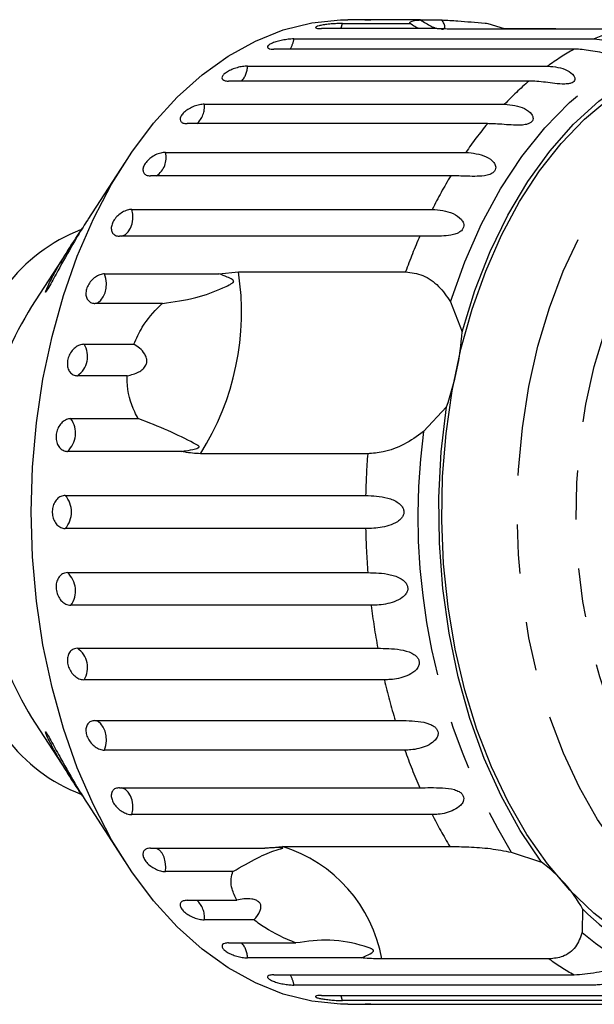
# Model space of a CAD drawing. Extents: x 26 to 395, y 75 to 238.
# Drawn here: x 161 to 176, y 75 to 101 of the extents above; entities that cross this region are included whole.
import ezdxf

# ---------------------------------------------------------------- set-up
doc = ezdxf.new("R2010")
doc.units = 0
doc.linetypes.add('PHANTOM', pattern=[12.7, 6.35, -1.27, 1.27, -1.27, 1.27, -1.27])
doc.layers.get('0').update_dxf_attribs({"linetype": 'CONTINUOUS'})

msp = doc.modelspace()

# ---------------------------------------------------------------- linework, layer by layer
at = {"color": 7, "linetype": 'CONTINUOUS'}
for p, q in [((169.153, 100.504), (170.901, 100.504)), ((169.835, 100.601), (169.286, 100.601)), ((171.174, 100.593), (169.887, 100.593)), ((171.174, 100.593), (171.726, 100.593)), ((172.919, 100.504), (173.337, 100.369)), ((171.572, 100.369), (168.609, 100.369)), ((176.349, 100.358), (172.017, 100.358)), ((173.337, 100.369), (174.679, 100.369)), ((167.893, 100.102), (175.672, 100.102)), ((175.148, 99.837), (167.369, 99.837)), ((166.689, 99.399), (174.468, 99.399)), ((173.977, 99.01), (166.198, 99.01)), ((165.571, 98.412), (173.35, 98.412)), ((172.904, 97.908), (165.125, 97.908)), ((164.565, 97.164), (172.344, 97.164)), ((163.516, 96.905), (162.555, 95.422)), ((171.954, 96.558), (164.176, 96.558)), ((163.698, 95.688), (171.477, 95.688)), ((162.201, 94.876), (161.099, 93.176)), ((171.153, 94.994), (163.374, 94.994)), ((162.989, 94.018), (165.952, 94.018)), ((165.952, 94.018), (166.456, 94.072)), ((166.456, 94.072), (170.787, 94.072)), ((164.487, 93.254), (162.739, 93.254)), ((171.947, 93.292), (172.249, 92.52)), ((162.457, 92.196), (163.745, 92.196)), ((163.575, 91.381), (162.287, 91.381)), ((171.842, 90.571), (171.245, 89.932)), ((162.115, 90.268), (163.863, 90.268)), ((164.992, 89.421), (162.029, 89.421)), ((169.803, 89.359), (165.472, 89.359)), ((161.971, 88.279), (169.75, 88.279)), ((169.75, 87.422), (161.971, 87.422)), ((162.029, 86.281), (169.808, 86.281)), ((169.894, 85.434), (162.115, 85.434)), ((162.287, 84.321), (170.066, 84.321)), ((170.236, 83.505), (162.457, 83.505)), ((161.099, 82.525), (162.199, 80.828)), ((162.739, 82.448), (170.518, 82.448)), ((170.768, 81.684), (162.989, 81.684)), ((163.374, 80.708), (171.153, 80.708)), ((162.554, 80.281), (163.516, 78.797)), ((171.477, 80.014), (163.698, 80.014)), ((164.176, 79.143), (167.139, 79.143)), ((167.139, 79.143), (167.596, 79.189)), ((167.596, 79.189), (171.927, 79.189)), ((173.52, 79.041), (174.305, 78.78)), ((166.313, 78.537), (164.565, 78.537)), ((165.125, 77.794), (166.413, 77.794)), ((175.37, 77.576), (175.357, 76.965)), ((166.858, 77.289), (165.571, 77.289)), ((166.198, 76.691), (167.946, 76.691)), ((169.652, 76.302), (166.689, 76.302)), ((174.504, 76.276), (170.172, 76.276)), ((167.369, 75.864), (175.148, 75.864)), ((175.672, 75.599), (167.893, 75.599)), ((168.609, 75.332), (176.388, 75.332)), ((176.932, 75.198), (169.153, 75.198)), ((169.286, 75.101), (169.835, 75.101)), ((169.887, 75.108), (177.666, 75.108))]:
    msp.add_line(p, q, dxfattribs=at)
at = {"color": 7, "linetype": 'CONTINUOUS', "flags": 128}
for points in [[(161.091, 87.851), (161.125, 89.01), (161.226, 90.16), (161.395, 91.291), (161.629, 92.393), (161.926, 93.457), (162.284, 94.475), (162.7, 95.439), (163.171, 96.339), (163.693, 97.169), (164.26, 97.922), (164.87, 98.591), (165.516, 99.171), (166.193, 99.658), (166.896, 100.046), (167.619, 100.334), (168.356, 100.518), (169.1, 100.597), (169.286, 100.601)], [(172.249, 92.52), (172.58, 93.586), (172.976, 94.597), (173.434, 95.542), (173.95, 96.412), (174.519, 97.199), (175.134, 97.895), (175.791, 98.493), (176.482, 98.988), (177.202, 99.374), (177.942, 99.648), (178.696, 99.807)], [(176.31, 76.962), (175.658, 77.461), (175.04, 78.055), (174.461, 78.737), (173.926, 79.502), (173.441, 80.343), (173.009, 81.251), (172.634, 82.22), (172.321, 83.239), (172.071, 84.3), (171.887, 85.393), (171.771, 86.509), (171.723, 87.636), (171.744, 88.766), (171.835, 89.887), (171.993, 90.99), (172.218, 92.065), (172.508, 93.101), (172.86, 94.09), (173.271, 95.022), (173.736, 95.889), (174.253, 96.683), (174.816, 97.398), (175.42, 98.026), (176.059, 98.562)], [(174.305, 78.78), (173.755, 79.599), (173.259, 80.497), (172.823, 81.467), (172.451, 82.5), (172.145, 83.584), (171.91, 84.71), (171.748, 85.866), (171.659, 87.042), (171.645, 88.226), (171.706, 89.406), (171.842, 90.571)], [(169.286, 75.101), (169.1, 75.104), (168.356, 75.183), (167.619, 75.367), (166.896, 75.655), (166.193, 76.044), (165.516, 76.53), (164.87, 77.11), (164.26, 77.78), (163.693, 78.532), (163.171, 79.362), (162.7, 80.263), (162.284, 81.226), (161.926, 82.244), (161.629, 83.309), (161.395, 84.411), (161.226, 85.541), (161.125, 86.691), (161.091, 87.851)]]:
    msp.add_lwpolyline(points, dxfattribs=at)
at = {"color": 8, "linetype": 'PHANTOM', "flags": 128}
for points in [[(169.101, 100.369), (169.113, 100.392), (169.153, 100.504)], [(171.947, 93.292), (172.318, 94.333), (172.753, 95.314), (173.246, 96.224), (173.793, 97.056), (174.39, 97.802), (175.03, 98.454), (175.708, 99.007), (176.417, 99.456), (177.151, 99.795), (177.902, 100.023)], [(178.075, 77.404), (177.44, 77.891), (176.839, 78.472), (176.277, 79.14), (175.758, 79.889), (175.289, 80.713), (174.873, 81.603), (174.514, 82.552), (174.215, 83.55), (173.98, 84.588), (173.81, 85.657), (173.708, 86.746), (173.673, 87.845), (173.707, 88.945), (173.809, 90.034), (173.978, 91.103), (174.213, 92.142), (174.511, 93.14), (174.869, 94.089), (175.285, 94.98), (175.754, 95.805), (176.272, 96.555), (176.834, 97.224), (177.435, 97.805), (178.069, 98.293), (178.73, 98.684), (179.413, 98.974), (180.11, 99.159), (180.816, 99.24), (181.523, 99.214), (182.226, 99.081), (182.917, 98.844), (183.59, 98.505), (183.946, 98.278)], [(179.079, 78.647), (178.484, 79.107), (177.923, 79.66), (177.402, 80.3), (176.925, 81.02), (176.499, 81.813), (176.127, 82.669), (175.814, 83.581), (175.563, 84.537), (175.376, 85.529), (175.256, 86.545), (175.204, 87.576), (175.22, 88.609), (175.304, 89.634), (175.455, 90.64), (175.672, 91.617), (175.953, 92.553), (176.294, 93.44), (176.692, 94.268), (177.142, 95.027), (177.641, 95.711), (178.181, 96.311), (178.759, 96.821), (179.367, 97.237), (180, 97.553), (180.65, 97.766), (181.31, 97.874), (181.974, 97.875), (182.635, 97.771), (183.286, 97.561), (183.919, 97.249), (184.528, 96.836), (185.107, 96.329), (185.649, 95.731), (186.148, 95.05), (186.6, 94.293), (187, 93.468), (187.343, 92.583), (187.625, 91.647), (187.845, 90.672), (187.998, 89.666), (188.085, 88.642), (188.103, 87.609), (188.053, 86.578), (187.935, 85.561), (187.75, 84.569), (187.501, 83.611), (187.19, 82.698), (186.82, 81.839), (186.395, 81.045), (185.92, 80.322), (185.4, 79.68), (184.84, 79.124), (184.246, 78.66), (183.625, 78.294), (182.983, 78.029), (182.327, 77.868), (181.664, 77.813), (181, 77.865), (180.344, 78.022), (179.701, 78.284), (179.079, 78.647)], [(163.43, 94.994), (163.456, 94.999), (163.535, 95.037), (163.605, 95.105), (163.662, 95.198), (163.702, 95.311), (163.721, 95.435), (163.72, 95.564), (163.698, 95.688)], [(162.739, 93.254), (162.82, 93.279), (162.894, 93.335), (162.957, 93.42), (163.003, 93.526), (163.031, 93.647), (163.038, 93.775), (163.024, 93.901), (162.989, 94.018)], [(162.989, 81.684), (163.024, 81.8), (163.038, 81.927), (163.031, 82.055), (163.003, 82.176), (162.957, 82.282), (162.894, 82.366), (162.82, 82.422), (162.739, 82.448)], [(163.698, 80.014), (163.72, 80.137), (163.721, 80.266), (163.702, 80.391), (163.662, 80.503), (163.605, 80.597), (163.535, 80.664), (163.456, 80.702), (163.43, 80.708)], [(164.565, 78.537), (164.575, 78.665), (164.563, 78.792), (164.531, 78.91), (164.481, 79.012), (164.415, 79.09), (164.339, 79.14), (164.332, 79.143)], [(169.153, 75.198), (169.113, 75.31), (169.101, 75.332)]]:
    msp.add_lwpolyline(points, dxfattribs=at)
at = {"color": 8, "linetype": 'PHANTOM'}
for centre, radius, start, end in [((178.093, 94.713), 5.908, 107.172, 114.1894), ((167.315, 100.173), 0.582, 324.8011, 353.0258), ((178.591, 93.747), 6.996, 119.4845, 126.111), ((166.112, 99.398), 0.578, 317.7402, 0.0867), ((179.599, 92.485), 8.613, 130.7474, 136.5162), ((165, 98.342), 0.575, 310.8905, 6.9365), ((181.126, 91.137), 10.651, 140.5313, 145.538), ((164.029, 97.023), 0.555, 303.0512, 14.7758), ((183.054, 89.898), 12.945, 149.0355, 153.4316), ((185.12, 88.929), 15.228, 156.5282, 160.2602), ((159.706, 93.022), 6.831, 327.5689, 8.8373), ((161.943, 91.878), 0.605, 304.6763, 31.7298), ((161.597, 89.892), 0.64, 312.4737, 35.9), ((187.963, 87.741), 16.861, 172.532, 211.0617), ((189.475, 87.854), 19.729, 175.6234, 178.7635), ((161.48, 87.851), 0.652, 318.8836, 41.1164), ((189.468, 87.847), 19.722, 181.236, 184.556), ((161.597, 85.809), 0.64, 324.1, 47.5263), ((188.637, 87.756), 18.887, 187.0641, 190.4812), ((161.943, 83.823), 0.605, 328.2702, 55.3237), ((187.113, 87.432), 17.328, 193.0996, 196.7189), ((185.152, 86.785), 15.262, 199.5301, 203.469), ((183.087, 85.821), 12.982, 206.5726, 210.7235), ((166.483, 75.608), 3.749, 10.2604, 72.7394), ((165.015, 77.365), 0.561, 352.2965, 49.8765), ((179.016, 81.062), 5.494, 228.2322, 300.6435), ((166.112, 76.303), 0.578, 359.9133, 42.2598), ((178.58, 81.936), 6.975, 234.2402, 240.5221), ((167.315, 75.528), 0.582, 6.9742, 35.1989)]:
    msp.add_arc(centre, radius, start, end, dxfattribs=at)
at = {"color": 7, "linetype": 'CONTINUOUS'}
for centre, radius, start, end in [((163.973, 91.032), 4.425, 111.2562, 142.907), ((169.413, 88.096), 9.743, 148.5685, 181.4414), ((165.179, 92.979), 7.085, 340.1238, 356.2824), ((169.679, 87.677), 10.007, 179.0048, 210.9853), ((163.97, 84.667), 4.422, 217.0862, 248.8804), ((172.089, 75.746), 3.757, 29.1399, 53.8599), ((179.346, 81.361), 5.49, 223.5959, 287.3117)]:
    msp.add_arc(centre, radius, start, end, dxfattribs=at)
for points, knots in [([(169.153, 100.504), (169.126, 100.503), (169.059, 100.503), (168.931, 100.496), (168.783, 100.483), (168.646, 100.465), (168.537, 100.443), (168.467, 100.419), (168.443, 100.398), (168.468, 100.38), (168.529, 100.371), (168.586, 100.37), (168.609, 100.369)], [0, 0, 0, 0, 0.0743376, 0.1832105, 0.2916479, 0.3991566, 0.5056437, 0.61148, 0.7173343, 0.8238544, 0.9313822, 1, 1, 1, 1]), ([(169.736, 100.598), (169.734, 100.597), (169.728, 100.596), (169.766, 100.595), (169.827, 100.594), (169.875, 100.593), (169.887, 100.593)], [0, 0, 0, 0, 0.101019, 0.486209, 0.875094, 1, 1, 1, 1]), ([(170.438, 100.593), (170.397, 100.594), (170.316, 100.594), (170.168, 100.596), (170.022, 100.599), (169.892, 100.601), (169.79, 100.601), (169.759, 100.6), (169.743, 100.599)], [0, 0, 0, 0, 0.168437, 0.3369, 0.504762, 0.671061, 0.835885, 1, 1, 1, 1]), ([(170.901, 100.504), (170.899, 100.511), (170.888, 100.545), (170.987, 100.579), (171.15, 100.592), (171.174, 100.593)], [0, 0, 0, 0, 0.178557, 0.880071, 1, 1, 1, 1]), ([(171.135, 100.369), (171.098, 100.385), (171.024, 100.416), (170.942, 100.474), (170.901, 100.504)], [0, 0, 0, 0, 0.497713, 1, 1, 1, 1]), ([(171.174, 100.593), (171.263, 100.537), (171.387, 100.458), (171.542, 100.39), (171.592, 100.377), (171.605, 100.374)], [0, 0, 0, 0, 0.643133, 0.901385, 1, 1, 1, 1]), ([(171.719, 100.352), (171.725, 100.352), (171.753, 100.35), (171.787, 100.365), (171.812, 100.408), (171.79, 100.488), (171.747, 100.559), (171.726, 100.593)], [0, 0, 0, 0, 0.041855, 0.185414, 0.385975, 0.705563, 1, 1, 1, 1]), ([(171.726, 100.593), (171.861, 100.586), (172.198, 100.568), (172.626, 100.53), (172.894, 100.506), (172.919, 100.504)], [0, 0, 0, 0, 0.376938, 0.940536, 1, 1, 1, 1]), ([(172.017, 100.358), (171.882, 100.359), (171.725, 100.361), (171.591, 100.368), (171.572, 100.369)], [0, 0, 0, 0, 0.859318, 1, 1, 1, 1]), ([(167.893, 100.102), (167.866, 100.102), (167.8, 100.1), (167.672, 100.085), (167.526, 100.057), (167.393, 100.019), (167.287, 99.975), (167.221, 99.929), (167.2, 99.888), (167.227, 99.857), (167.289, 99.84), (167.347, 99.838), (167.369, 99.837)], [0, 0, 0, 0, 0.074338, 0.183211, 0.291648, 0.399156, 0.505644, 0.611482, 0.717336, 0.823853, 0.93138, 1, 1, 1, 1]), ([(175.672, 100.102), (175.847, 100.084), (176.104, 100.056), (176.313, 99.9), (176.347, 99.813), (176.333, 99.765), (176.292, 99.735), (176.226, 99.717), (176.128, 99.712), (175.963, 99.728), (175.667, 99.784), (175.386, 99.832), (175.199, 99.836), (175.148, 99.837)], [0, 0, 0, 0, 0.264794, 0.387263, 0.4381, 0.470812, 0.503779, 0.532144, 0.568172, 0.622732, 0.722188, 0.92387, 1, 1, 1, 1]), ([(166.689, 99.399), (166.649, 99.397), (166.568, 99.393), (166.425, 99.361), (166.286, 99.313), (166.164, 99.253), (166.076, 99.187), (166.028, 99.122), (166.027, 99.067), (166.072, 99.027), (166.139, 99.011), (166.187, 99.01), (166.198, 99.01)], [0, 0, 0, 0, 0.108579, 0.217172, 0.32538, 0.432579, 0.538827, 0.644617, 0.750646, 0.857489, 0.965356, 1, 1, 1, 1]), ([(174.468, 99.399), (174.645, 99.381), (174.904, 99.354), (175.13, 99.185), (175.174, 99.084), (175.165, 99.025), (175.128, 98.983), (175.064, 98.953), (174.968, 98.934), (174.802, 98.932), (174.501, 98.967), (174.215, 99.006), (174.028, 99.009), (173.977, 99.01)], [0, 0, 0, 0, 0.264793, 0.387262, 0.4381, 0.470812, 0.503779, 0.532145, 0.568172, 0.622733, 0.722188, 0.92387, 1, 1, 1, 1]), ([(165.571, 98.412), (165.531, 98.409), (165.45, 98.404), (165.311, 98.362), (165.177, 98.299), (165.063, 98.22), (164.982, 98.134), (164.942, 98.051), (164.947, 97.98), (164.997, 97.929), (165.065, 97.909), (165.113, 97.908), (165.125, 97.908)], [0, 0, 0, 0, 0.108577, 0.217171, 0.325379, 0.432578, 0.538828, 0.644617, 0.750643, 0.857487, 0.965355, 1, 1, 1, 1]), ([(173.35, 98.412), (173.529, 98.394), (173.791, 98.367), (174.033, 98.192), (174.088, 98.079), (174.085, 98.01), (174.054, 97.957), (173.994, 97.915), (173.9, 97.882), (173.734, 97.863), (173.432, 97.876), (173.142, 97.905), (172.955, 97.907), (172.904, 97.908)], [0, 0, 0, 0, 0.264793, 0.387263, 0.4381, 0.470812, 0.503779, 0.532145, 0.568172, 0.622733, 0.722188, 0.923869, 1, 1, 1, 1]), ([(164.565, 97.164), (164.526, 97.161), (164.446, 97.155), (164.311, 97.103), (164.184, 97.027), (164.079, 96.932), (164.007, 96.829), (163.977, 96.729), (163.99, 96.644), (164.045, 96.583), (164.116, 96.56), (164.164, 96.558), (164.176, 96.558)], [0, 0, 0, 0, 0.108578, 0.217172, 0.325379, 0.432579, 0.538827, 0.644616, 0.750644, 0.857486, 0.965356, 1, 1, 1, 1]), ([(172.344, 97.164), (172.525, 97.147), (172.789, 97.122), (173.05, 96.944), (173.117, 96.822), (173.122, 96.745), (173.096, 96.683), (173.04, 96.63), (172.95, 96.584), (172.788, 96.548), (172.485, 96.538), (172.193, 96.556), (172.006, 96.558), (171.954, 96.558)], [0, 0, 0, 0, 0.264793, 0.387263, 0.4381, 0.470812, 0.503779, 0.532144, 0.568171, 0.622732, 0.722188, 0.92387, 1, 1, 1, 1]), ([(163.698, 95.688), (163.658, 95.684), (163.579, 95.676), (163.45, 95.617), (163.332, 95.529), (163.237, 95.42), (163.176, 95.302), (163.157, 95.188), (163.179, 95.091), (163.241, 95.022), (163.314, 94.996), (163.362, 94.994), (163.374, 94.994)], [0, 0, 0, 0, 0.108578, 0.217172, 0.325379, 0.432578, 0.538827, 0.644618, 0.750646, 0.857488, 0.965357, 1, 1, 1, 1]), ([(171.477, 95.688), (171.659, 95.672), (171.926, 95.649), (172.205, 95.472), (172.284, 95.345), (172.297, 95.261), (172.277, 95.191), (172.228, 95.128), (172.143, 95.071), (171.985, 95.018), (171.685, 94.986), (171.392, 94.993), (171.204, 94.994), (171.153, 94.994)], [0, 0, 0, 0, 0.264793, 0.387263, 0.4381, 0.470812, 0.503779, 0.532145, 0.568172, 0.622732, 0.722188, 0.923869, 1, 1, 1, 1]), ([(162.555, 95.421), (162.515, 95.359), (162.381, 95.15), (162.089, 94.659), (161.817, 94.166), (161.619, 93.804), (161.533, 93.649), (161.487, 93.573), (161.475, 93.557), (161.471, 93.553)], [0, 0, 0, 0, 0.1073998, 0.3613008, 0.7098961, 0.8164926, 0.9238404, 0.9784829, 1, 1, 1, 1]), ([(161.471, 93.553), (161.467, 93.548), (161.458, 93.54), (161.464, 93.567), (161.496, 93.647), (161.589, 93.845), (161.799, 94.233), (162.1, 94.727), (162.325, 95.064), (162.419, 95.206)], [0, 0, 0, 0, 0.042372, 0.084692, 0.146094, 0.250113, 0.451327, 0.770389, 1, 1, 1, 1]), ([(162.989, 94.018), (162.95, 94.014), (162.872, 94.005), (162.749, 93.94), (162.64, 93.842), (162.557, 93.722), (162.509, 93.592), (162.501, 93.467), (162.534, 93.36), (162.603, 93.285), (162.679, 93.256), (162.727, 93.254), (162.739, 93.254)], [0, 0, 0, 0, 0.108578, 0.217171, 0.325379, 0.432579, 0.538827, 0.644617, 0.750645, 0.857487, 0.965357, 1, 1, 1, 1]), ([(164.487, 93.254), (164.782, 93.292), (165.35, 93.367), (165.896, 93.584), (166.18, 93.712), (166.257, 93.754), (166.289, 93.774), (166.311, 93.79), (166.324, 93.803), (166.331, 93.815), (166.334, 93.824), (166.333, 93.833), (166.33, 93.842), (166.319, 93.857), (166.267, 93.896), (166.144, 93.948), (166.025, 93.991), (165.952, 94.018)], [0, 0, 0, 0, 0.34552, 0.665647, 0.744759, 0.770377, 0.786518, 0.797201, 0.80754, 0.811529, 0.815559, 0.818333, 0.8211, 0.825774, 0.839449, 0.901497, 1, 1, 1, 1]), ([(170.787, 94.072), (170.937, 94.052), (171.235, 94.013), (171.656, 93.723), (171.851, 93.434), (171.947, 93.292)], [0, 0, 0, 0, 0.338534, 0.676774, 1, 1, 1, 1]), ([(163.745, 92.196), (163.814, 92.345), (163.986, 92.716), (164.274, 93.055), (164.468, 93.236), (164.487, 93.254)], [0, 0, 0, 0, 0.376937, 0.940535, 1, 1, 1, 1]), ([(162.457, 92.196), (162.419, 92.192), (162.342, 92.183), (162.226, 92.112), (162.127, 92.008), (162.056, 91.879), (162.022, 91.74), (162.027, 91.607), (162.071, 91.494), (162.148, 91.414), (162.227, 91.383), (162.275, 91.381), (162.287, 91.381)], [0, 0, 0, 0, 0.108578, 0.217171, 0.325379, 0.432579, 0.538828, 0.644617, 0.750644, 0.857487, 0.965356, 1, 1, 1, 1]), ([(163.575, 91.381), (163.68, 91.404), (163.827, 91.436), (163.986, 91.547), (164.06, 91.639), (164.089, 91.739), (164.081, 91.841), (164.024, 91.967), (163.907, 92.094), (163.798, 92.163), (163.745, 92.196)], [0, 0, 0, 0, 0.24828, 0.347972, 0.448592, 0.520496, 0.592338, 0.692713, 0.852658, 1, 1, 1, 1]), ([(163.863, 90.268), (163.831, 90.325), (163.673, 90.605), (163.573, 90.997), (163.575, 91.332), (163.575, 91.381)], [0, 0, 0, 0, 0.178558, 0.880071, 1, 1, 1, 1]), ([(162.115, 90.268), (162.077, 90.263), (162.001, 90.253), (161.892, 90.18), (161.804, 90.071), (161.747, 89.937), (161.727, 89.792), (161.746, 89.655), (161.801, 89.538), (161.887, 89.455), (161.968, 89.423), (162.017, 89.421), (162.029, 89.421)], [0, 0, 0, 0, 0.108577, 0.217172, 0.325379, 0.432578, 0.538827, 0.644617, 0.750645, 0.857486, 0.965355, 1, 1, 1, 1]), ([(164.992, 89.421), (165.024, 89.425), (165.142, 89.442), (165.279, 89.469), (165.393, 89.503), (165.422, 89.519), (165.432, 89.527), (165.437, 89.534), (165.439, 89.54), (165.437, 89.549), (165.43, 89.559), (165.416, 89.571), (165.394, 89.585), (165.354, 89.608), (165.125, 89.724), (164.672, 89.955), (164.128, 90.165), (163.863, 90.268)], [0, 0, 0, 0, 0.038299, 0.143438, 0.170008, 0.176811, 0.180468, 0.183762, 0.187434, 0.191067, 0.20091, 0.210659, 0.225292, 0.248124, 0.290732, 0.654473, 1, 1, 1, 1]), ([(171.245, 89.932), (171.082, 89.814), (170.756, 89.577), (170.23, 89.391), (169.935, 89.369), (169.803, 89.359)], [0, 0, 0, 0, 0.3548786, 0.7111069, 1, 1, 1, 1]), ([(165.472, 89.359), (165.332, 89.367), (165.17, 89.376), (165.014, 89.415), (164.992, 89.421)], [0, 0, 0, 0, 0.859316, 1, 1, 1, 1]), ([(161.971, 88.279), (161.934, 88.275), (161.858, 88.265), (161.757, 88.19), (161.68, 88.08), (161.636, 87.943), (161.631, 87.797), (161.664, 87.658), (161.732, 87.54), (161.825, 87.456), (161.91, 87.425), (161.959, 87.422), (161.971, 87.422)], [0, 0, 0, 0, 0.108578, 0.217171, 0.325379, 0.432579, 0.538827, 0.644617, 0.750645, 0.857486, 0.965356, 1, 1, 1, 1]), ([(169.75, 88.279), (169.937, 88.272), (170.211, 88.262), (170.554, 88.133), (170.684, 88.014), (170.733, 87.926), (170.746, 87.843), (170.727, 87.76), (170.672, 87.672), (170.547, 87.57), (170.276, 87.462), (169.988, 87.426), (169.801, 87.423), (169.75, 87.422)], [0, 0, 0, 0, 0.2647933, 0.387263, 0.4380999, 0.4708122, 0.5037792, 0.5321449, 0.5681719, 0.6227327, 0.7221883, 0.9238694, 1, 1, 1, 1]), ([(162.029, 86.281), (162.004, 86.278), (161.941, 86.273), (161.851, 86.219), (161.775, 86.121), (161.733, 85.992), (161.73, 85.849), (161.766, 85.707), (161.836, 85.583), (161.932, 85.489), (162.03, 85.441), (162.091, 85.436), (162.115, 85.434)], [0, 0, 0, 0, 0.074339, 0.183211, 0.291649, 0.399157, 0.505644, 0.611482, 0.717336, 0.823854, 0.931381, 1, 1, 1, 1]), ([(169.808, 86.281), (169.996, 86.277), (170.27, 86.271), (170.625, 86.161), (170.767, 86.053), (170.825, 85.969), (170.846, 85.888), (170.835, 85.805), (170.789, 85.715), (170.675, 85.605), (170.415, 85.484), (170.132, 85.439), (169.945, 85.435), (169.894, 85.434)], [0, 0, 0, 0, 0.264793, 0.387262, 0.4381, 0.470812, 0.503779, 0.532145, 0.568172, 0.622733, 0.722188, 0.923869, 1, 1, 1, 1]), ([(162.287, 84.321), (162.262, 84.319), (162.2, 84.313), (162.115, 84.261), (162.049, 84.166), (162.02, 84.041), (162.031, 83.903), (162.081, 83.768), (162.163, 83.648), (162.268, 83.558), (162.372, 83.512), (162.433, 83.507), (162.457, 83.505)], [0, 0, 0, 0, 0.074339, 0.183211, 0.291648, 0.399156, 0.505644, 0.611481, 0.717335, 0.823854, 0.931382, 1, 1, 1, 1]), ([(170.066, 84.321), (170.254, 84.319), (170.529, 84.318), (170.894, 84.232), (171.046, 84.136), (171.112, 84.058), (171.141, 83.982), (171.139, 83.9), (171.102, 83.809), (170.999, 83.696), (170.752, 83.564), (170.473, 83.512), (170.287, 83.507), (170.236, 83.505)], [0, 0, 0, 0, 0.264793, 0.387263, 0.4381, 0.470812, 0.503779, 0.532144, 0.568171, 0.622733, 0.722188, 0.923869, 1, 1, 1, 1]), ([(162.739, 82.448), (162.703, 82.443), (162.63, 82.435), (162.551, 82.367), (162.506, 82.267), (162.503, 82.145), (162.54, 82.015), (162.614, 81.891), (162.715, 81.787), (162.833, 81.714), (162.928, 81.686), (162.977, 81.684), (162.989, 81.684)], [0, 0, 0, 0, 0.108578, 0.217171, 0.325379, 0.432579, 0.538828, 0.644618, 0.750645, 0.857488, 0.965356, 1, 1, 1, 1]), ([(170.518, 82.448), (170.706, 82.449), (170.981, 82.452), (171.353, 82.392), (171.514, 82.31), (171.588, 82.241), (171.624, 82.17), (171.63, 82.092), (171.602, 82.004), (171.51, 81.889), (171.277, 81.75), (171.004, 81.691), (170.819, 81.685), (170.768, 81.684)], [0, 0, 0, 0, 0.264793, 0.387263, 0.438099, 0.470812, 0.503779, 0.532145, 0.568171, 0.622732, 0.722188, 0.923869, 1, 1, 1, 1]), ([(162.422, 80.492), (162.359, 80.586), (162.169, 80.87), (161.88, 81.33), (161.652, 81.736), (161.53, 81.98), (161.476, 82.1), (161.458, 82.155), (161.463, 82.16), (161.487, 82.129), (161.539, 82.041), (161.662, 81.82), (161.907, 81.368), (162.199, 80.853), (162.444, 80.45), (162.531, 80.317), (162.555, 80.281)], [0, 0, 0, 0, 0.0767934, 0.2308991, 0.3412399, 0.3892514, 0.4377157, 0.4607394, 0.4839269, 0.5046938, 0.53501, 0.5876175, 0.6962922, 0.8765632, 0.9667629, 1, 1, 1, 1]), ([(163.374, 80.708), (163.338, 80.704), (163.266, 80.696), (163.194, 80.634), (163.158, 80.543), (163.167, 80.431), (163.217, 80.313), (163.302, 80.201), (163.414, 80.107), (163.539, 80.041), (163.636, 80.016), (163.686, 80.014), (163.698, 80.014)], [0, 0, 0, 0, 0.108577, 0.217171, 0.32538, 0.432579, 0.538828, 0.644617, 0.750644, 0.857487, 0.965356, 1, 1, 1, 1]), ([(171.153, 80.708), (171.34, 80.712), (171.615, 80.719), (171.992, 80.686), (172.16, 80.621), (172.24, 80.562), (172.283, 80.499), (172.297, 80.426), (172.278, 80.342), (172.198, 80.229), (171.978, 80.087), (171.712, 80.022), (171.527, 80.015), (171.477, 80.014)], [0, 0, 0, 0, 0.264793, 0.387262, 0.4381, 0.470812, 0.503779, 0.532145, 0.568171, 0.622732, 0.722188, 0.923869, 1, 1, 1, 1]), ([(164.176, 79.143), (164.14, 79.14), (164.069, 79.133), (164.002, 79.078), (163.976, 78.998), (163.995, 78.901), (164.056, 78.797), (164.152, 78.7), (164.273, 78.618), (164.404, 78.561), (164.503, 78.539), (164.553, 78.537), (164.565, 78.537)], [0, 0, 0, 0, 0.108578, 0.217173, 0.32538, 0.43258, 0.538827, 0.644617, 0.750644, 0.857486, 0.965355, 1, 1, 1, 1]), ([(166.313, 78.537), (166.531, 78.663), (166.95, 78.907), (167.321, 79.065), (167.519, 79.121), (167.571, 79.134), (167.591, 79.14), (167.603, 79.144), (167.609, 79.147), (167.609, 79.149), (167.607, 79.151), (167.602, 79.152), (167.594, 79.154), (167.575, 79.156), (167.503, 79.159), (167.355, 79.158), (167.221, 79.149), (167.139, 79.143)], [0, 0, 0, 0, 0.345515, 0.665661, 0.744757, 0.770375, 0.786517, 0.7972, 0.807539, 0.811529, 0.815559, 0.818333, 0.8211, 0.825773, 0.839448, 0.901493, 1, 1, 1, 1]), ([(171.927, 79.189), (172.087, 79.186), (172.406, 79.182), (172.98, 79.144), (173.342, 79.075), (173.52, 79.041)], [0, 0, 0, 0, 0.338533, 0.676774, 1, 1, 1, 1]), ([(166.413, 77.794), (166.366, 77.893), (166.249, 78.14), (166.263, 78.388), (166.309, 78.524), (166.313, 78.537)], [0, 0, 0, 0, 0.3769363, 0.9405344, 1, 1, 1, 1]), ([(165.125, 77.794), (165.09, 77.791), (165.02, 77.785), (164.958, 77.739), (164.939, 77.672), (164.967, 77.59), (165.037, 77.504), (165.143, 77.423), (165.271, 77.356), (165.407, 77.309), (165.508, 77.291), (165.559, 77.29), (165.571, 77.289)], [0, 0, 0, 0, 0.108579, 0.217172, 0.325379, 0.43258, 0.538828, 0.644618, 0.750645, 0.857487, 0.965355, 1, 1, 1, 1]), ([(166.858, 77.289), (166.919, 77.361), (167.005, 77.462), (167.046, 77.604), (167.036, 77.69), (166.987, 77.756), (166.91, 77.803), (166.778, 77.836), (166.603, 77.836), (166.474, 77.807), (166.413, 77.794)], [0, 0, 0, 0, 0.248281, 0.347973, 0.448592, 0.520498, 0.59234, 0.692714, 0.852659, 1, 1, 1, 1]), ([(167.946, 76.691), (167.874, 76.72), (167.519, 76.859), (167.14, 77.067), (166.894, 77.261), (166.858, 77.289)], [0, 0, 0, 0, 0.178558, 0.88007, 1, 1, 1, 1]), ([(169.652, 76.302), (169.676, 76.314), (169.766, 76.357), (169.868, 76.407), (169.941, 76.458), (169.954, 76.479), (169.955, 76.489), (169.953, 76.498), (169.948, 76.506), (169.937, 76.517), (169.92, 76.528), (169.894, 76.541), (169.859, 76.556), (169.797, 76.579), (169.466, 76.682), (168.845, 76.81), (168.241, 76.73), (167.946, 76.691)], [0, 0, 0, 0, 0.038256, 0.143428, 0.170006, 0.17681, 0.180468, 0.183762, 0.187433, 0.191066, 0.200907, 0.210654, 0.225285, 0.248114, 0.290706, 0.65442, 1, 1, 1, 1]), ([(175.357, 76.965), (175.311, 76.832), (175.219, 76.567), (174.895, 76.319), (174.625, 76.289), (174.504, 76.276)], [0, 0, 0, 0, 0.354878, 0.711108, 1, 1, 1, 1]), ([(166.198, 76.691), (166.163, 76.689), (166.094, 76.684), (166.036, 76.648), (166.023, 76.596), (166.058, 76.532), (166.137, 76.466), (166.249, 76.404), (166.383, 76.352), (166.524, 76.317), (166.627, 76.303), (166.677, 76.302), (166.689, 76.302)], [0, 0, 0, 0, 0.108577, 0.21717, 0.325378, 0.432577, 0.538827, 0.644617, 0.750644, 0.857487, 0.965355, 1, 1, 1, 1]), ([(170.172, 76.276), (170.028, 76.279), (169.861, 76.283), (169.678, 76.3), (169.652, 76.302)], [0, 0, 0, 0, 0.8593154, 1, 1, 1, 1]), ([(167.369, 75.864), (167.334, 75.862), (167.265, 75.859), (167.211, 75.834), (167.202, 75.797), (167.243, 75.753), (167.327, 75.708), (167.445, 75.666), (167.583, 75.632), (167.727, 75.609), (167.831, 75.6), (167.881, 75.599), (167.893, 75.599)], [0, 0, 0, 0, 0.108577, 0.217172, 0.32538, 0.432578, 0.538827, 0.644617, 0.750645, 0.857487, 0.965355, 1, 1, 1, 1]), ([(175.148, 75.864), (175.332, 75.878), (175.6, 75.899), (175.968, 75.976), (176.147, 75.99), (176.241, 75.982), (176.301, 75.962), (176.337, 75.929), (176.346, 75.879), (176.306, 75.799), (176.143, 75.677), (175.904, 75.607), (175.722, 75.601), (175.672, 75.599)], [0, 0, 0, 0, 0.264793, 0.387263, 0.4381, 0.470812, 0.503779, 0.532144, 0.568172, 0.622733, 0.722189, 0.92387, 1, 1, 1, 1]), ([(168.609, 75.332), (168.574, 75.331), (168.505, 75.329), (168.453, 75.315), (168.447, 75.295), (168.491, 75.272), (168.579, 75.249), (168.699, 75.229), (168.84, 75.213), (168.986, 75.202), (169.091, 75.198), (169.141, 75.198), (169.153, 75.198)], [0, 0, 0, 0, 0.1085778, 0.2171699, 0.3253789, 0.432579, 0.5388271, 0.6446166, 0.7506447, 0.8574872, 0.9653564, 1, 1, 1, 1]), ([(169.735, 75.103), (169.747, 75.102), (169.77, 75.101), (169.862, 75.1), (169.983, 75.102), (170.125, 75.104), (170.27, 75.107), (170.375, 75.108), (170.426, 75.108), (170.438, 75.108)], [0, 0, 0, 0, 0.158903, 0.3164, 0.473212, 0.630378, 0.788751, 0.948646, 1, 1, 1, 1]), ([(169.887, 75.108), (169.853, 75.108), (169.785, 75.107), (169.735, 75.105), (169.737, 75.104), (169.737, 75.104)], [0, 0, 0, 0, 0.392252, 0.784558, 1, 1, 1, 1])]:
    msp.add_open_spline(points, degree=3, knots=knots, dxfattribs=at)

doc.saveas('drawing.dxf')
